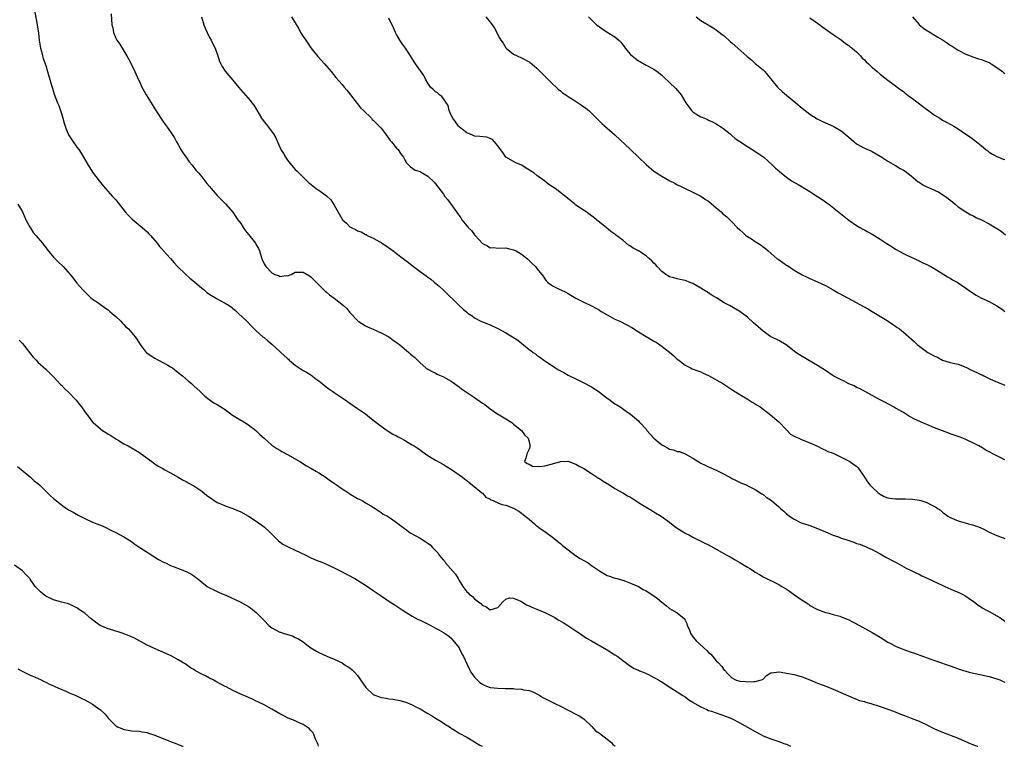
# Model space of a CAD drawing. Units: inches. Extents: x 2616000 to 2619000, y 1527000 to 1530000.
# Drawn here: x 2618002 to 2618255, y 1527000 to 1527186 of the extents above; entities that cross this region are included whole.
import ezdxf

# ---------------------------------------------------------------- set-up
doc = ezdxf.new("R2010")
doc.units = ezdxf.units.IN
doc.header["$MEASUREMENT"] = 0
doc.layers.add('LD26161527_10ft', color=93, linetype='Continuous')

msp = doc.modelspace()

# ---------------------------------------------------------------- linework, layer by layer
at = {"layer": 'LD26161527_10ft'}
for points, elevation in [([(2618006.18, 1527188.18), (2618006.83, 1527185), (2618007.16, 1527182.84), (2618007.34, 1527181), (2618007.52, 1527179.52), (2618007.63, 1527179), (2618007.89, 1527178.11), (2618008.15, 1527177), (2618008.34, 1527176.34), (2618009, 1527174.54), (2618009.47, 1527173), (2618009.8, 1527171.8), (2618010.04, 1527171), (2618010.23, 1527170.23), (2618010.7, 1527168.7), (2618011, 1527167.83), (2618011.19, 1527167.19), (2618012.03, 1527165), (2618012.33, 1527164.33), (2618013, 1527162.26), (2618013.36, 1527161), (2618013.75, 1527159.75), (2618013.94, 1527159), (2618014.23, 1527158.23), (2618014.72, 1527157), (2618014.81, 1527156.81), (2618015, 1527156.48), (2618016, 1527155), (2618017, 1527153.62), (2618017.48, 1527153), (2618018.1, 1527152.1), (2618019.89, 1527149), (2618021, 1527147.23), (2618022.67, 1527145), (2618023, 1527144.52), (2618023.69, 1527143.69), (2618024.29, 1527143), (2618026.15, 1527141), (2618026.57, 1527140.57), (2618027, 1527140.07), (2618029.4, 1527137), (2618030.13, 1527136.13), (2618031, 1527135.34), (2618031.17, 1527135.17), (2618033.74, 1527133), (2618035, 1527131.89), (2618035.41, 1527131.41), (2618035.87, 1527131), (2618037, 1527129.71), (2618037.56, 1527129), (2618038.16, 1527128.16), (2618039, 1527127.25), (2618039.1, 1527127.1), (2618041, 1527125.02), (2618041.93, 1527123.93), (2618042.79, 1527123), (2618044.92, 1527120.92), (2618045, 1527120.86), (2618045.99, 1527119.99), (2618047.12, 1527119.12), (2618049, 1527117.49), (2618049.61, 1527117), (2618050.34, 1527116.34), (2618051.55, 1527115.55), (2618052.51, 1527115), (2618053, 1527114.68), (2618053.71, 1527114.29), (2618055, 1527113.62), (2618056.07, 1527113), (2618056.61, 1527112.61), (2618057, 1527112.26), (2618057.69, 1527111.69), (2618058.44, 1527111), (2618060.53, 1527109), (2618061.75, 1527107.75), (2618063, 1527106.55), (2618064.71, 1527105), (2618065, 1527104.77), (2618065.95, 1527103.95), (2618067, 1527103.06), (2618069, 1527101.26), (2618069.26, 1527101), (2618070.19, 1527100.19), (2618071, 1527099.41), (2618071.22, 1527099.22), (2618071.43, 1527099), (2618073, 1527097.68), (2618073.99, 1527097), (2618075, 1527096.37), (2618075.89, 1527095.89), (2618077, 1527095.21), (2618078.25, 1527094.25), (2618079, 1527093.69), (2618079.87, 1527093), (2618080.47, 1527092.47), (2618081.64, 1527091.64), (2618082.6, 1527091), (2618083, 1527090.71), (2618085, 1527089.36), (2618085.57, 1527089), (2618086.4, 1527088.4), (2618089, 1527086.63), (2618091, 1527085.2), (2618093, 1527083.61), (2618093.33, 1527083.33), (2618095, 1527082.06), (2618096.56, 1527081), (2618098.06, 1527080.06), (2618099, 1527079.57), (2618099.35, 1527079.35), (2618100.07, 1527079), (2618101, 1527078.51), (2618101.93, 1527077.93), (2618103, 1527077.33), (2618103.51, 1527077), (2618105, 1527075.97), (2618105.56, 1527075.56), (2618106.41, 1527075), (2618107, 1527074.59), (2618109, 1527073.35), (2618111, 1527072.22), (2618111.77, 1527071.77), (2618113.04, 1527071), (2618115, 1527069.64), (2618115.88, 1527069), (2618116.51, 1527068.51), (2618117, 1527068.17), (2618117.59, 1527067.59), (2618118.4, 1527067), (2618120.86, 1527065), (2618121, 1527064.88), (2618121.91, 1527063.91), (2618123, 1527063.33), (2618123.18, 1527063.18), (2618123.79, 1527063), (2618125, 1527062.43), (2618126.01, 1527062.01), (2618127, 1527061.78), (2618129, 1527061.06), (2618130.31, 1527060.31), (2618131, 1527059.81), (2618131.46, 1527059.46), (2618131.97, 1527059), (2618133, 1527058.22), (2618134.37, 1527057), (2618134.72, 1527056.72), (2618135, 1527056.55), (2618135.81, 1527055.81), (2618137, 1527055.1), (2618139, 1527053.64), (2618139.78, 1527053), (2618140.42, 1527052.42), (2618141, 1527052), (2618141.51, 1527051.51), (2618143, 1527050.33), (2618144.92, 1527048.92), (2618146.12, 1527048.12), (2618147, 1527047.65), (2618148.11, 1527047), (2618149, 1527046.39), (2618151, 1527044.97), (2618153, 1527043.78), (2618153.62, 1527043.62), (2618155, 1527043.11), (2618155.48, 1527043), (2618157, 1527042.58), (2618157.69, 1527042.31), (2618159, 1527041.86), (2618161, 1527040.96), (2618162.24, 1527040.24), (2618163, 1527039.85), (2618165, 1527038.54), (2618165.9, 1527037.9), (2618167, 1527036.94), (2618168.11, 1527036.11), (2618169, 1527035.37), (2618169.59, 1527035), (2618171, 1527034.18), (2618172.74, 1527032.74), (2618173, 1527032.3), (2618173.46, 1527031.46), (2618173.54, 1527031), (2618174.01, 1527030.01), (2618174.34, 1527029), (2618174.6, 1527028.6), (2618175, 1527028.1), (2618175.46, 1527027.46), (2618175.81, 1527027), (2618178.55, 1527024.55), (2618179, 1527024.06), (2618179.6, 1527023.6), (2618180.15, 1527023), (2618181, 1527021.89), (2618181.52, 1527021.52), (2618182.45, 1527020.45), (2618183, 1527019.55), (2618183.34, 1527019.34), (2618183.55, 1527019), (2618185, 1527017.55), (2618185.91, 1527017), (2618187, 1527016.7), (2618188.6, 1527016.6), (2618189, 1527016.56), (2618190.64, 1527016.64), (2618191, 1527016.62), (2618192.63, 1527017), (2618193, 1527017.23), (2618193.89, 1527018.11), (2618195, 1527018.8), (2618195.13, 1527018.87), (2618197, 1527019.12), (2618197.09, 1527019.09), (2618197.61, 1527019), (2618199, 1527018.78), (2618201, 1527018.37), (2618203, 1527017.83), (2618204.97, 1527017), (2618207, 1527016.18), (2618209.33, 1527015.33), (2618211, 1527014.66), (2618213.51, 1527013.51), (2618214.9, 1527012.9), (2618216.31, 1527012.31), (2618217, 1527012.1), (2618217.77, 1527011.77), (2618219, 1527011.46), (2618219.33, 1527011.33), (2618220.6, 1527011), (2618223, 1527010.22), (2618225, 1527009.54), (2618226.48, 1527009), (2618228.26, 1527008.26), (2618229, 1527008.01), (2618229.71, 1527007.71), (2618231, 1527007.25), (2618233, 1527006.42), (2618235, 1527005.49), (2618237, 1527004.49), (2618239, 1527003.59), (2618243, 1527002.07), (2618245.49, 1527001), (2618247, 1527000.37), (2618248.02, 1527000.02), (2618248.07, 1527000)], 8320), ([(2618025.8, 1527187.8), (2618025.92, 1527185), (2618026.18, 1527184.18), (2618026.37, 1527183), (2618027, 1527181.51), (2618027.24, 1527181), (2618027.99, 1527179.99), (2618028.55, 1527179), (2618029.81, 1527177), (2618030.24, 1527176.24), (2618030.86, 1527175), (2618031.82, 1527173), (2618032.73, 1527171), (2618033, 1527170.46), (2618033.66, 1527169), (2618034.77, 1527167), (2618036, 1527165), (2618037, 1527163.42), (2618037.17, 1527163.17), (2618038.51, 1527161), (2618039, 1527160.23), (2618041, 1527157.56), (2618042.04, 1527156.04), (2618042.57, 1527155), (2618043, 1527154.3), (2618043.66, 1527153), (2618044.14, 1527152.14), (2618045, 1527151), (2618045.81, 1527149.81), (2618046.55, 1527149), (2618046.72, 1527148.72), (2618047, 1527148.39), (2618047.6, 1527147.6), (2618048.18, 1527147), (2618049, 1527145.96), (2618049.79, 1527145), (2618050.31, 1527144.31), (2618051, 1527143.55), (2618051.44, 1527143), (2618053, 1527141.25), (2618054.11, 1527140.1), (2618055.11, 1527139.11), (2618057, 1527136.93), (2618057.77, 1527135.77), (2618058.26, 1527135), (2618059, 1527134.04), (2618059.63, 1527133), (2618060.19, 1527132.19), (2618061.1, 1527131.1), (2618062.76, 1527129), (2618063, 1527128.55), (2618063.59, 1527127.59), (2618063.85, 1527127), (2618064.16, 1527125.84), (2618064.43, 1527125), (2618064.62, 1527124.62), (2618065, 1527123.7), (2618065.28, 1527123.28), (2618065.44, 1527123), (2618067, 1527121.42), (2618067.78, 1527121), (2618068.69, 1527120.69), (2618069, 1527120.47), (2618070.68, 1527120.68), (2618071, 1527120.65), (2618071.97, 1527121), (2618073, 1527121.52), (2618074.44, 1527121.56), (2618075, 1527121.6), (2618076.64, 1527120.64), (2618077, 1527120.38), (2618078.32, 1527119), (2618079, 1527118.34), (2618080.29, 1527117), (2618080.66, 1527116.66), (2618081, 1527116.42), (2618081.77, 1527115.77), (2618083, 1527114.91), (2618085.35, 1527113), (2618086.21, 1527112.21), (2618087, 1527111.23), (2618089.09, 1527109), (2618091, 1527107.82), (2618091.53, 1527107.53), (2618093.14, 1527106.86), (2618095, 1527106.02), (2618097, 1527104.94), (2618098.12, 1527104.12), (2618099, 1527103.55), (2618099.73, 1527103), (2618101.51, 1527101.51), (2618102.14, 1527101), (2618102.57, 1527100.57), (2618103.64, 1527099.64), (2618104.32, 1527099), (2618105, 1527098.28), (2618106.53, 1527097), (2618107, 1527096.66), (2618108.08, 1527096.08), (2618109, 1527095.66), (2618109.41, 1527095.41), (2618111, 1527094.72), (2618111.63, 1527094.37), (2618113, 1527093.57), (2618113.86, 1527093), (2618114.5, 1527092.5), (2618115, 1527092.17), (2618115.66, 1527091.66), (2618119, 1527089.39), (2618121, 1527087.99), (2618121.59, 1527087.59), (2618123, 1527086.51), (2618125, 1527085.18), (2618125.32, 1527085), (2618127, 1527083.93), (2618128.51, 1527083), (2618129, 1527082.58), (2618131, 1527081), (2618131.83, 1527079.83), (2618132.73, 1527079), (2618133, 1527078.02), (2618133.18, 1527077.18), (2618133.24, 1527077), (2618133, 1527076.22), (2618132.42, 1527075), (2618132.13, 1527073.87), (2618131.77, 1527073), (2618132.5, 1527072.5), (2618133, 1527072.3), (2618133.84, 1527071.84), (2618135.72, 1527071.72), (2618137, 1527071.94), (2618139, 1527072.4), (2618141, 1527072.98), (2618142.93, 1527073.07), (2618143, 1527073.06), (2618144.47, 1527072.47), (2618145, 1527072.34), (2618145.83, 1527071.83), (2618147, 1527071.26), (2618149, 1527069.98), (2618150.77, 1527068.77), (2618151, 1527068.65), (2618151.97, 1527067.97), (2618153.57, 1527067), (2618155, 1527066.09), (2618157.06, 1527065), (2618158.25, 1527064.25), (2618159, 1527063.85), (2618159.5, 1527063.5), (2618160.3, 1527063), (2618161, 1527062.53), (2618162.19, 1527061.81), (2618163, 1527061.28), (2618164.44, 1527060.44), (2618165, 1527060.14), (2618166.87, 1527059), (2618169, 1527057.43), (2618170.38, 1527056.38), (2618171, 1527055.95), (2618172.47, 1527055), (2618173, 1527054.68), (2618174.12, 1527054.12), (2618175, 1527053.58), (2618176.16, 1527053), (2618176.73, 1527052.73), (2618177, 1527052.59), (2618178.09, 1527052.09), (2618179, 1527051.63), (2618181, 1527050.54), (2618183.7, 1527049), (2618184.54, 1527048.54), (2618185, 1527048.31), (2618185.82, 1527047.82), (2618187, 1527047.16), (2618189, 1527045.92), (2618189.6, 1527045.6), (2618190.56, 1527045), (2618191, 1527044.68), (2618192.07, 1527044.07), (2618193, 1527043.48), (2618197, 1527041.48), (2618197.8, 1527041), (2618199, 1527040.3), (2618199.78, 1527039.78), (2618200.78, 1527039), (2618203, 1527037.46), (2618204.53, 1527036.53), (2618205, 1527036.14), (2618207, 1527035.07), (2618209, 1527034.3), (2618209.89, 1527034.11), (2618211, 1527033.76), (2618212.67, 1527033.33), (2618213, 1527033.22), (2618214.59, 1527032.59), (2618215, 1527032.44), (2618215.92, 1527031.92), (2618217, 1527031.41), (2618217.25, 1527031.25), (2618217.75, 1527031), (2618221, 1527029.19), (2618223, 1527027.98), (2618225, 1527026.72), (2618225.56, 1527026.44), (2618227, 1527025.67), (2618228.89, 1527024.89), (2618231, 1527024.13), (2618231.85, 1527023.85), (2618234.16, 1527023), (2618237, 1527022.03), (2618237.78, 1527021.78), (2618240.72, 1527020.72), (2618241, 1527020.6), (2618242.19, 1527020.19), (2618243, 1527019.88), (2618245, 1527019.23), (2618245.89, 1527019), (2618247, 1527018.74), (2618249, 1527018.36), (2618251, 1527017.93), (2618253, 1527017.3), (2618253.75, 1527017), (2618254.61, 1527016.61), (2618255, 1527016.4)], 8330), ([(2618048.92, 1527187), (2618049.58, 1527185), (2618049.94, 1527183.94), (2618050.36, 1527183), (2618051, 1527181.74), (2618051.41, 1527181), (2618051.92, 1527179.92), (2618052.41, 1527179), (2618053.13, 1527177), (2618053.59, 1527175.59), (2618053.86, 1527175), (2618054.25, 1527174.25), (2618055, 1527173.06), (2618055.95, 1527171.95), (2618057, 1527170.78), (2618058.44, 1527169), (2618059, 1527168.34), (2618059.61, 1527167.61), (2618061.47, 1527165.47), (2618061.85, 1527165), (2618062.34, 1527164.34), (2618063.12, 1527163.12), (2618064.33, 1527161), (2618065, 1527160.09), (2618065.49, 1527159.49), (2618067.38, 1527157), (2618067.99, 1527155.99), (2618068.41, 1527155), (2618069.3, 1527153), (2618069.99, 1527151.99), (2618070.45, 1527151), (2618071, 1527150.25), (2618072.01, 1527149), (2618073, 1527147.9), (2618073.48, 1527147.48), (2618075, 1527145.93), (2618075.95, 1527145), (2618076.49, 1527144.5), (2618077, 1527144.11), (2618077.58, 1527143.58), (2618078.74, 1527142.74), (2618079, 1527142.57), (2618081, 1527141.09), (2618082.09, 1527140.09), (2618083, 1527138.73), (2618084.36, 1527136.36), (2618085, 1527135.15), (2618085.12, 1527135), (2618086.11, 1527134.11), (2618087, 1527133.2), (2618087.34, 1527133), (2618088.48, 1527132.48), (2618089, 1527132.14), (2618089.87, 1527131.87), (2618091, 1527131.24), (2618091.18, 1527131.18), (2618091.47, 1527131), (2618093, 1527130.3), (2618094.66, 1527129.34), (2618095, 1527129.16), (2618095.24, 1527129), (2618096.33, 1527128.33), (2618097.48, 1527127.48), (2618098.1, 1527127), (2618099, 1527126.35), (2618100.75, 1527125), (2618102.04, 1527124.04), (2618103, 1527123.28), (2618105, 1527121.77), (2618106.6, 1527120.6), (2618107, 1527120.26), (2618107.74, 1527119.74), (2618108.66, 1527119), (2618109.93, 1527117.93), (2618111, 1527116.94), (2618115.01, 1527113), (2618116.09, 1527112.09), (2618117, 1527111.26), (2618117.35, 1527111), (2618118.36, 1527110.36), (2618119, 1527109.86), (2618120.61, 1527109), (2618121, 1527108.82), (2618123, 1527108.04), (2618125, 1527107.11), (2618127, 1527106.04), (2618128.75, 1527105), (2618130.09, 1527104.09), (2618133, 1527101.77), (2618133.44, 1527101.44), (2618133.99, 1527101), (2618134.59, 1527100.59), (2618135, 1527100.25), (2618135.76, 1527099.76), (2618136.77, 1527099), (2618137.52, 1527098.48), (2618139.75, 1527097), (2618140.56, 1527096.56), (2618141, 1527096.26), (2618141.85, 1527095.85), (2618143, 1527095.19), (2618143.36, 1527095), (2618145, 1527094.25), (2618147, 1527093.2), (2618147.32, 1527093), (2618148.43, 1527092.43), (2618149, 1527092.15), (2618149.69, 1527091.69), (2618151, 1527090.8), (2618153, 1527089.26), (2618153.4, 1527089), (2618155, 1527087.81), (2618155.52, 1527087.52), (2618156.33, 1527087), (2618157.91, 1527085.91), (2618159, 1527085.13), (2618161, 1527083.43), (2618161.21, 1527083.21), (2618161.37, 1527083), (2618163, 1527081.27), (2618163.21, 1527081), (2618165.01, 1527079), (2618166.07, 1527078.07), (2618167, 1527077.31), (2618167.53, 1527077), (2618168.48, 1527076.48), (2618169, 1527076.21), (2618169.99, 1527075.99), (2618171, 1527075.62), (2618171.56, 1527075.56), (2618173, 1527075), (2618175, 1527073.88), (2618176.78, 1527072.78), (2618177, 1527072.62), (2618178.11, 1527072.11), (2618179, 1527071.66), (2618181, 1527070.78), (2618182.19, 1527070.19), (2618184.43, 1527069), (2618185, 1527068.67), (2618186.11, 1527068.11), (2618187.48, 1527067.48), (2618188.64, 1527067), (2618189.29, 1527066.71), (2618191, 1527065.83), (2618192.72, 1527064.72), (2618193, 1527064.58), (2618193.83, 1527063.83), (2618195.17, 1527063), (2618197, 1527061.36), (2618197.21, 1527061.21), (2618197.43, 1527061), (2618198.31, 1527060.31), (2618199, 1527059.62), (2618199.38, 1527059.38), (2618199.79, 1527059), (2618201, 1527058.19), (2618202.64, 1527057.36), (2618203, 1527057.2), (2618203.59, 1527057), (2618204.7, 1527056.7), (2618205, 1527056.57), (2618207, 1527055.87), (2618207.55, 1527055.55), (2618209, 1527055.01), (2618211, 1527054.15), (2618212.33, 1527053.67), (2618213, 1527053.39), (2618214.25, 1527053), (2618215, 1527052.73), (2618216.31, 1527052.31), (2618217, 1527052.03), (2618217.8, 1527051.8), (2618219, 1527051.3), (2618219.23, 1527051.23), (2618219.75, 1527051), (2618221, 1527050.42), (2618223, 1527049.38), (2618224.52, 1527048.52), (2618225, 1527048.27), (2618225.8, 1527047.8), (2618227.31, 1527047), (2618229.68, 1527045.68), (2618231.19, 1527045), (2618232.35, 1527044.35), (2618233, 1527044.09), (2618233.74, 1527043.74), (2618235.13, 1527043.13), (2618240.54, 1527040.54), (2618241, 1527040.36), (2618241.91, 1527039.91), (2618243, 1527039.48), (2618244.04, 1527039), (2618245, 1527038.52), (2618245.88, 1527037.88), (2618247, 1527037.13), (2618247.13, 1527037), (2618248.15, 1527036.15), (2618249, 1527035.69), (2618249.4, 1527035.4), (2618250.11, 1527035), (2618251, 1527034.54), (2618253, 1527033.47), (2618253.75, 1527033), (2618255, 1527032.09)], 8340), ([(2618072.04, 1527187), (2618073.91, 1527183.91), (2618074.36, 1527183), (2618075, 1527182), (2618075.67, 1527181), (2618076.24, 1527180.24), (2618077, 1527179.1), (2618078.82, 1527176.82), (2618080.48, 1527175), (2618082.2, 1527173), (2618083.44, 1527171.44), (2618085, 1527169.68), (2618085.54, 1527169), (2618086.21, 1527168.21), (2618087, 1527167.28), (2618087.19, 1527167), (2618088.84, 1527164.84), (2618089, 1527164.7), (2618089.73, 1527163.73), (2618090.46, 1527163), (2618092.52, 1527161), (2618092.74, 1527160.74), (2618093, 1527160.54), (2618093.75, 1527159.75), (2618094.56, 1527159), (2618094.75, 1527158.75), (2618095, 1527158.49), (2618096.14, 1527157), (2618096.48, 1527156.48), (2618097, 1527155.83), (2618097.33, 1527155.33), (2618097.65, 1527155), (2618099, 1527153.38), (2618099.37, 1527153), (2618100.02, 1527152.02), (2618100.78, 1527151), (2618101, 1527150.52), (2618101.55, 1527149.55), (2618102.15, 1527149), (2618102.53, 1527148.53), (2618103.74, 1527147.74), (2618105, 1527147.33), (2618105.55, 1527147), (2618107, 1527146.19), (2618108.62, 1527144.62), (2618109, 1527144.19), (2618111, 1527141.55), (2618111.39, 1527141), (2618112.11, 1527140.11), (2618114.33, 1527137), (2618114.63, 1527136.63), (2618115, 1527136.05), (2618115.46, 1527135.46), (2618115.74, 1527135), (2618117, 1527133.45), (2618117.24, 1527133.23), (2618117.38, 1527133), (2618118.22, 1527132.22), (2618119, 1527131.16), (2618119.09, 1527131.09), (2618119.14, 1527131), (2618121, 1527128.93), (2618122.3, 1527128.3), (2618123, 1527127.82), (2618123.85, 1527127.85), (2618125, 1527127.72), (2618127, 1527127.83), (2618127.62, 1527127.62), (2618129, 1527127.32), (2618129.2, 1527127.2), (2618129.63, 1527127), (2618131, 1527126.16), (2618132.56, 1527125), (2618133.79, 1527123.79), (2618134.61, 1527123), (2618135, 1527122.5), (2618136.57, 1527120.57), (2618137, 1527119.84), (2618137.37, 1527119.37), (2618137.72, 1527119), (2618139, 1527118.07), (2618140.89, 1527117.11), (2618141.08, 1527117), (2618142.4, 1527116.4), (2618143, 1527116.1), (2618143.7, 1527115.7), (2618145, 1527114.92), (2618147, 1527113.87), (2618148.8, 1527113), (2618149, 1527112.92), (2618150.23, 1527112.23), (2618151, 1527111.84), (2618151.5, 1527111.5), (2618153, 1527110.6), (2618153.8, 1527110.2), (2618155, 1527109.55), (2618156.24, 1527109), (2618158.07, 1527108.07), (2618159.34, 1527107.34), (2618161, 1527106.26), (2618163, 1527105.04), (2618164.29, 1527104.29), (2618165, 1527103.85), (2618165.57, 1527103.57), (2618166.78, 1527102.78), (2618169, 1527101.07), (2618170.14, 1527100.14), (2618171, 1527099.29), (2618171.35, 1527099), (2618173, 1527097.74), (2618174.4, 1527097), (2618174.81, 1527096.81), (2618176.23, 1527096.22), (2618177, 1527095.98), (2618177.64, 1527095.64), (2618179, 1527095.05), (2618182.69, 1527093), (2618185, 1527091.49), (2618185.27, 1527091.27), (2618187, 1527090.18), (2618188.91, 1527089.09), (2618190.2, 1527088.2), (2618191, 1527087.77), (2618191.46, 1527087.46), (2618192.22, 1527087), (2618194.87, 1527085), (2618197, 1527083.21), (2618199, 1527081.16), (2618200.05, 1527080.05), (2618201, 1527079.55), (2618201.33, 1527079.33), (2618202.16, 1527079), (2618203, 1527078.6), (2618205, 1527077.78), (2618205.57, 1527077.57), (2618206.83, 1527077), (2618208.25, 1527076.25), (2618209, 1527075.96), (2618209.62, 1527075.62), (2618211, 1527075.13), (2618213, 1527074.14), (2618214.75, 1527073.25), (2618215.21, 1527073), (2618216.29, 1527072.29), (2618217, 1527071.79), (2618217.41, 1527071.41), (2618219, 1527069), (2618219.82, 1527067.82), (2618220.42, 1527067), (2618221, 1527066.42), (2618222.54, 1527065), (2618222.78, 1527064.78), (2618223, 1527064.64), (2618224.08, 1527064.08), (2618225, 1527063.71), (2618225.6, 1527063.61), (2618227, 1527063.44), (2618229.44, 1527063.44), (2618231.36, 1527063.36), (2618233.09, 1527063.09), (2618233.43, 1527063), (2618235, 1527062.5), (2618236.11, 1527061.89), (2618237.34, 1527061.34), (2618237.78, 1527061), (2618238.51, 1527060.51), (2618239, 1527060.03), (2618239.62, 1527059.62), (2618240.4, 1527059), (2618241, 1527058.63), (2618243, 1527057.79), (2618245.72, 1527057), (2618246.74, 1527056.74), (2618248.23, 1527056.23), (2618249.64, 1527055.64), (2618251, 1527054.94), (2618253, 1527054.06), (2618255, 1527053.3)], 8350), ([(2618255, 1527073.46), (2618253, 1527074.44), (2618251.93, 1527075), (2618251.33, 1527075.33), (2618251, 1527075.53), (2618250.01, 1527076.01), (2618249, 1527076.65), (2618248.76, 1527076.76), (2618248.34, 1527077), (2618247, 1527077.71), (2618245, 1527078.68), (2618244.22, 1527079), (2618243.32, 1527079.32), (2618243, 1527079.45), (2618241, 1527080.15), (2618240.4, 1527080.4), (2618239, 1527080.9), (2618237, 1527081.69), (2618235, 1527082.48), (2618233.75, 1527083), (2618233.23, 1527083.23), (2618231.88, 1527083.88), (2618230.58, 1527084.58), (2618229, 1527085.55), (2618227, 1527086.71), (2618226.45, 1527087), (2618224.23, 1527088.23), (2618222.73, 1527089), (2618217.72, 1527091.72), (2618217, 1527092.02), (2618216.38, 1527092.38), (2618215, 1527092.95), (2618213.67, 1527093.67), (2618213, 1527093.95), (2618210.99, 1527095), (2618209, 1527096.35), (2618207, 1527097.66), (2618203, 1527099.91), (2618201.38, 1527101), (2618198.91, 1527102.91), (2618197, 1527104.03), (2618196.36, 1527104.36), (2618195, 1527105.02), (2618193, 1527106.39), (2618192.3, 1527107), (2618190.58, 1527108.58), (2618189, 1527110.01), (2618187.72, 1527111), (2618187, 1527111.49), (2618184.39, 1527113), (2618183, 1527113.73), (2618181.03, 1527114.97), (2618179.72, 1527115.72), (2618179, 1527116.24), (2618177.71, 1527117), (2618177, 1527117.45), (2618175, 1527118.61), (2618174.74, 1527118.74), (2618174, 1527119), (2618173.3, 1527119.3), (2618173, 1527119.4), (2618171.72, 1527119.72), (2618171, 1527119.82), (2618170.13, 1527120.13), (2618169, 1527120.4), (2618168.64, 1527120.64), (2618168.02, 1527121), (2618167, 1527121.75), (2618165.79, 1527123), (2618165.46, 1527123.46), (2618165, 1527123.88), (2618164.48, 1527124.48), (2618163.88, 1527125), (2618163, 1527125.71), (2618161, 1527126.99), (2618159.68, 1527127.68), (2618159, 1527128.21), (2618158.49, 1527128.49), (2618157, 1527129.75), (2618155.15, 1527131.15), (2618155, 1527131.3), (2618153.96, 1527131.96), (2618152.72, 1527133), (2618150.67, 1527134.67), (2618150.31, 1527135), (2618149.55, 1527135.55), (2618149, 1527136), (2618147.6, 1527137), (2618145, 1527138.77), (2618144.68, 1527139), (2618143.74, 1527139.74), (2618141.55, 1527141.55), (2618139.66, 1527143), (2618139.26, 1527143.26), (2618139, 1527143.45), (2618138.03, 1527144.03), (2618137, 1527144.87), (2618135, 1527146.33), (2618134.19, 1527147), (2618132.26, 1527148.26), (2618131, 1527149), (2618129.57, 1527149.57), (2618127.02, 1527151.02), (2618126.2, 1527152.2), (2618125.61, 1527153), (2618125, 1527153.95), (2618124.1, 1527155), (2618123.57, 1527155.57), (2618123, 1527155.87), (2618122.14, 1527156.14), (2618120.35, 1527156.35), (2618119, 1527156.44), (2618118.63, 1527156.63), (2618117.66, 1527157), (2618117.21, 1527157.21), (2618117, 1527157.28), (2618115.87, 1527158.13), (2618115, 1527158.81), (2618114.83, 1527159), (2618114.12, 1527160.12), (2618113.41, 1527161), (2618113, 1527161.85), (2618112.5, 1527163), (2618112.25, 1527164.25), (2618111, 1527165.98), (2618110.6, 1527166.6), (2618110, 1527167), (2618109.5, 1527167.5), (2618109, 1527167.78), (2618108.4, 1527168.4), (2618107.69, 1527169), (2618107, 1527170), (2618106.38, 1527171), (2618105.96, 1527171.96), (2618103.81, 1527175), (2618103.47, 1527175.47), (2618102.59, 1527177), (2618101.3, 1527179), (2618101, 1527179.36), (2618100.29, 1527180.29), (2618099.86, 1527181), (2618099, 1527182.5), (2618098.74, 1527183), (2618098.22, 1527184.22), (2618097, 1527186.7)], 8360), ([(2618121.91, 1527187), (2618123, 1527185.64), (2618123.53, 1527185), (2618124.11, 1527184.11), (2618124.69, 1527183), (2618125, 1527182.37), (2618125.5, 1527181.5), (2618125.76, 1527181), (2618126.29, 1527180.29), (2618127, 1527179.07), (2618127.06, 1527179), (2618129, 1527177.42), (2618129.9, 1527177), (2618131, 1527176.54), (2618133, 1527175.48), (2618133.26, 1527175.26), (2618133.64, 1527175), (2618134.4, 1527174.4), (2618135, 1527173.86), (2618139, 1527169.88), (2618139.95, 1527169), (2618140.46, 1527168.46), (2618141, 1527168.09), (2618141.57, 1527167.57), (2618142.39, 1527167), (2618142.73, 1527166.73), (2618143, 1527166.59), (2618144.13, 1527165.87), (2618146.38, 1527164.38), (2618147.57, 1527163.57), (2618148.3, 1527163), (2618149, 1527162.34), (2618150.29, 1527161), (2618151.65, 1527159.65), (2618155, 1527156.75), (2618159, 1527153), (2618161.08, 1527151.08), (2618163, 1527149.13), (2618165, 1527147.44), (2618165.64, 1527147), (2618167, 1527146.19), (2618169.09, 1527145), (2618170.34, 1527144.34), (2618171, 1527143.97), (2618171.66, 1527143.66), (2618173, 1527142.99), (2618175, 1527142.06), (2618176.99, 1527141.01), (2618178.21, 1527140.21), (2618179, 1527139.72), (2618181, 1527138.06), (2618182.23, 1527137), (2618182.62, 1527136.62), (2618183.72, 1527135.72), (2618184.48, 1527135), (2618185, 1527134.48), (2618186.39, 1527133), (2618187, 1527132.39), (2618187.77, 1527131.77), (2618188.58, 1527131), (2618189, 1527130.67), (2618190.07, 1527130.07), (2618191, 1527129.4), (2618192.5, 1527128.5), (2618193, 1527128.09), (2618193.64, 1527127.64), (2618194.28, 1527127), (2618196.64, 1527125), (2618196.85, 1527124.85), (2618198.06, 1527124.06), (2618199, 1527123.39), (2618199.25, 1527123.25), (2618201, 1527122.07), (2618203, 1527120.89), (2618204.29, 1527120.29), (2618205, 1527119.94), (2618207, 1527119.09), (2618209, 1527118.16), (2618211, 1527117.04), (2618212.27, 1527116.27), (2618213.54, 1527115.54), (2618220.04, 1527112.04), (2618221, 1527111.46), (2618221.81, 1527111), (2618224.84, 1527109.16), (2618225.09, 1527109), (2618226.19, 1527108.19), (2618227, 1527107.68), (2618227.38, 1527107.38), (2618227.96, 1527107), (2618229, 1527106.18), (2618230.4, 1527105), (2618231.77, 1527103.77), (2618232.55, 1527103), (2618235.23, 1527101), (2618236.4, 1527100.4), (2618237, 1527100.04), (2618237.75, 1527099.75), (2618239, 1527099.02), (2618241, 1527098.42), (2618241.78, 1527098.22), (2618243, 1527097.98), (2618245, 1527097.24), (2618246.47, 1527096.47), (2618247.84, 1527095.84), (2618249, 1527095.27), (2618249.21, 1527095.21), (2618249.65, 1527095), (2618251, 1527094.33), (2618252.27, 1527093.73), (2618253, 1527093.42), (2618253.3, 1527093.3), (2618253.97, 1527093), (2618255, 1527092.56)], 8370), ([(2618148.19, 1527187), (2618149, 1527186.28), (2618150.27, 1527185), (2618150.7, 1527184.7), (2618151, 1527184.45), (2618151.89, 1527183.89), (2618153, 1527183.08), (2618155, 1527181.88), (2618155.99, 1527181), (2618156.5, 1527180.5), (2618157, 1527179.86), (2618157.39, 1527179.39), (2618157.62, 1527179), (2618159, 1527177.38), (2618159.43, 1527177), (2618160.3, 1527176.3), (2618161, 1527175.76), (2618161.52, 1527175.51), (2618163, 1527174.66), (2618165, 1527173.58), (2618165.79, 1527173), (2618167, 1527172.05), (2618167.53, 1527171.53), (2618169, 1527170.19), (2618170.63, 1527168.63), (2618171, 1527168.22), (2618171.56, 1527167.56), (2618171.95, 1527167), (2618173.15, 1527165), (2618173.95, 1527163.95), (2618174.63, 1527163), (2618175, 1527162.64), (2618176, 1527162), (2618177, 1527161.4), (2618177.95, 1527161), (2618178.7, 1527160.7), (2618179, 1527160.54), (2618180.06, 1527160.06), (2618181, 1527159.58), (2618181.34, 1527159.34), (2618181.9, 1527159), (2618182.55, 1527158.55), (2618183, 1527158.24), (2618184.56, 1527157), (2618184.79, 1527156.79), (2618185, 1527156.63), (2618185.86, 1527155.86), (2618187.05, 1527155.05), (2618189, 1527153.75), (2618190.23, 1527153), (2618191.91, 1527151.91), (2618193.19, 1527151), (2618195.44, 1527149), (2618196.21, 1527148.21), (2618197, 1527147.56), (2618197.27, 1527147.27), (2618197.66, 1527147), (2618199, 1527145.95), (2618200.33, 1527145), (2618202, 1527144), (2618203, 1527143.45), (2618203.27, 1527143.27), (2618205, 1527142.23), (2618205.72, 1527141.72), (2618206.97, 1527141), (2618208.16, 1527140.16), (2618209, 1527139.62), (2618209.35, 1527139.35), (2618209.86, 1527139), (2618215, 1527134.9), (2618217, 1527133.5), (2618217.82, 1527133), (2618218.58, 1527132.58), (2618219, 1527132.4), (2618219.87, 1527131.87), (2618221, 1527131.27), (2618223, 1527130.02), (2618224.6, 1527129), (2618225, 1527128.72), (2618226.07, 1527128.07), (2618227, 1527127.46), (2618229, 1527126.34), (2618229.89, 1527125.89), (2618233, 1527124.5), (2618233.99, 1527123.99), (2618235, 1527123.52), (2618235.99, 1527123), (2618238.46, 1527121.54), (2618239.34, 1527121), (2618240.34, 1527120.34), (2618241, 1527120.03), (2618241.62, 1527119.62), (2618242.76, 1527119), (2618243, 1527118.85), (2618245.27, 1527117.27), (2618246.42, 1527116.42), (2618247.66, 1527115.66), (2618248.83, 1527115), (2618251, 1527114.02), (2618252.96, 1527112.96), (2618254.15, 1527112.15), (2618255, 1527111.48)], 8380), ([(2618175.82, 1527187), (2618177, 1527186.09), (2618180.2, 1527184.2), (2618181, 1527183.69), (2618182.49, 1527182.49), (2618183, 1527182.12), (2618184.63, 1527180.63), (2618185, 1527180.33), (2618188.89, 1527176.89), (2618189.99, 1527175.99), (2618191, 1527175.09), (2618193, 1527173.41), (2618193.41, 1527173), (2618194.17, 1527172.17), (2618196.74, 1527169), (2618196.86, 1527168.86), (2618197.91, 1527167.91), (2618198.97, 1527166.97), (2618201.37, 1527165), (2618203, 1527163.61), (2618203.8, 1527163), (2618205, 1527162.05), (2618206.89, 1527160.89), (2618208.22, 1527160.22), (2618209.63, 1527159.63), (2618211, 1527158.99), (2618213, 1527157.79), (2618213.46, 1527157.46), (2618214.55, 1527156.55), (2618215, 1527156.14), (2618216.34, 1527155), (2618217, 1527154.47), (2618219, 1527153.38), (2618220.64, 1527152.64), (2618221, 1527152.46), (2618223, 1527151.29), (2618223.43, 1527151), (2618225, 1527150.03), (2618227, 1527148.9), (2618228.17, 1527148.17), (2618229, 1527147.75), (2618229.42, 1527147.42), (2618231, 1527146.25), (2618232.76, 1527144.76), (2618233, 1527144.63), (2618233.97, 1527143.97), (2618235, 1527143.46), (2618236.07, 1527143), (2618238.05, 1527142.05), (2618239.8, 1527141), (2618240.48, 1527140.48), (2618241, 1527140.01), (2618241.59, 1527139.59), (2618242.31, 1527139), (2618243, 1527138.35), (2618245, 1527137.02), (2618246.27, 1527136.27), (2618247, 1527135.99), (2618247.61, 1527135.61), (2618249.01, 1527135), (2618251, 1527133.95), (2618253, 1527132.79), (2618254.07, 1527132.07), (2618255.17, 1527131.17)], 8390), ([(2618205, 1527186.77), (2618207, 1527185.37), (2618208.36, 1527184.36), (2618209.53, 1527183.53), (2618211, 1527182.5), (2618213, 1527181.12), (2618214.17, 1527180.17), (2618215, 1527179.71), (2618215.36, 1527179.36), (2618215.84, 1527179), (2618217, 1527178.03), (2618218.01, 1527177), (2618218.45, 1527176.45), (2618219, 1527176), (2618219.47, 1527175.47), (2618220.04, 1527175), (2618221, 1527174.06), (2618221.57, 1527173.57), (2618222.3, 1527173), (2618223, 1527172.35), (2618224.63, 1527171), (2618227, 1527169.34), (2618227.39, 1527169), (2618228.31, 1527168.31), (2618229, 1527167.88), (2618229.46, 1527167.46), (2618230.58, 1527166.58), (2618231, 1527166.31), (2618232.75, 1527165), (2618235, 1527163.27), (2618235.17, 1527163.17), (2618237, 1527161.8), (2618238.36, 1527161), (2618239, 1527160.57), (2618240.05, 1527160.05), (2618241, 1527159.49), (2618241.35, 1527159.35), (2618241.94, 1527159), (2618243, 1527158.31), (2618245, 1527156.96), (2618246.2, 1527156.2), (2618247, 1527155.56), (2618247.34, 1527155.34), (2618249, 1527153.98), (2618250.16, 1527153), (2618250.65, 1527152.65), (2618251, 1527152.35), (2618251.83, 1527151.83), (2618253.11, 1527151.11), (2618253.36, 1527151), (2618254.56, 1527150.56), (2618255, 1527150.43)], 8400), ([(2618231.31, 1527187), (2618233, 1527185.09), (2618233.08, 1527185), (2618234.14, 1527184.14), (2618235, 1527183.53), (2618235.33, 1527183.33), (2618237.84, 1527181.84), (2618239, 1527181.12), (2618240.28, 1527180.28), (2618241, 1527179.78), (2618241.49, 1527179.49), (2618243, 1527178.47), (2618245, 1527177.41), (2618246.77, 1527176.77), (2618248.28, 1527176.28), (2618249, 1527176.09), (2618249.76, 1527175.76), (2618251, 1527175.28), (2618251.49, 1527175), (2618253, 1527174.03), (2618253.58, 1527173.58), (2618254.39, 1527173), (2618254.71, 1527172.71), (2618255, 1527172.52)], 8410), ([(2618001.83, 1527139), (2618003.06, 1527137), (2618003.92, 1527135), (2618004.97, 1527132.97), (2618005.74, 1527131.74), (2618006.45, 1527131), (2618007, 1527130.37), (2618008.14, 1527129), (2618008.49, 1527128.49), (2618009, 1527127.89), (2618009.36, 1527127.36), (2618011, 1527125.44), (2618012.2, 1527124.2), (2618013.48, 1527123), (2618015.24, 1527121), (2618016.01, 1527120.01), (2618017, 1527118.77), (2618018.53, 1527117), (2618018.77, 1527116.77), (2618019, 1527116.49), (2618019.75, 1527115.75), (2618020.55, 1527115), (2618021, 1527114.63), (2618022.07, 1527113.93), (2618023, 1527113.29), (2618024.3, 1527112.3), (2618025, 1527111.89), (2618025.44, 1527111.44), (2618026.05, 1527111), (2618027, 1527110.15), (2618028.23, 1527109), (2618028.58, 1527108.58), (2618029, 1527108.17), (2618029.57, 1527107.57), (2618030.23, 1527107), (2618031.97, 1527105), (2618032.39, 1527104.39), (2618033.17, 1527103), (2618034.77, 1527101), (2618034.89, 1527100.89), (2618036.07, 1527100.07), (2618037, 1527099.5), (2618037.91, 1527099), (2618039, 1527098.44), (2618040.27, 1527097.73), (2618041, 1527097.32), (2618041.49, 1527097), (2618043, 1527095.83), (2618044.03, 1527095), (2618045.6, 1527093.6), (2618046.36, 1527093), (2618047, 1527092.44), (2618048.56, 1527091), (2618049.79, 1527089.79), (2618050.88, 1527088.88), (2618052.09, 1527088.09), (2618053, 1527087.61), (2618053.94, 1527087), (2618055, 1527086.37), (2618056.92, 1527084.92), (2618059, 1527083.59), (2618059.4, 1527083.4), (2618060.07, 1527083), (2618061, 1527082.38), (2618062.85, 1527081), (2618063.94, 1527079.94), (2618065, 1527078.96), (2618067, 1527077.23), (2618068.31, 1527076.31), (2618069, 1527075.94), (2618069.57, 1527075.57), (2618071, 1527074.83), (2618073, 1527073.69), (2618074.16, 1527073), (2618075.92, 1527071.92), (2618077, 1527071.28), (2618078.41, 1527070.41), (2618079, 1527070.09), (2618080.88, 1527068.88), (2618081, 1527068.82), (2618082.02, 1527068.02), (2618083, 1527067.44), (2618083.24, 1527067.24), (2618083.56, 1527067), (2618085, 1527066.05), (2618086.64, 1527065), (2618086.85, 1527064.85), (2618089, 1527063.57), (2618089.4, 1527063.4), (2618090.12, 1527063), (2618091, 1527062.43), (2618092.38, 1527061.62), (2618093.5, 1527061), (2618095, 1527059.98), (2618095.55, 1527059.55), (2618096.64, 1527059), (2618097.65, 1527058.35), (2618099, 1527057.41), (2618100.34, 1527056.34), (2618101, 1527055.87), (2618101.49, 1527055.49), (2618102.17, 1527055), (2618102.68, 1527054.68), (2618105, 1527053.37), (2618105.57, 1527053), (2618106.46, 1527052.46), (2618107, 1527052.05), (2618107.61, 1527051.61), (2618108.16, 1527051), (2618109.57, 1527049.57), (2618109.91, 1527049), (2618110.44, 1527048.44), (2618111, 1527047.7), (2618111.34, 1527047.34), (2618111.53, 1527047), (2618114.09, 1527044.09), (2618114.75, 1527043), (2618115, 1527042.52), (2618115.99, 1527041), (2618117, 1527039.64), (2618117.35, 1527039.35), (2618117.64, 1527039), (2618118.44, 1527038.44), (2618119, 1527037.8), (2618120.02, 1527037), (2618120.6, 1527036.6), (2618121, 1527036.11), (2618121.88, 1527035.88), (2618122.98, 1527035), (2618123.02, 1527034.98), (2618125, 1527035.6), (2618126.22, 1527037), (2618127, 1527037.76), (2618127.97, 1527038.03), (2618129, 1527037.99), (2618130.83, 1527037.17), (2618131.14, 1527037), (2618132.29, 1527036.29), (2618133, 1527036.02), (2618133.69, 1527035.69), (2618135, 1527035.18), (2618137, 1527034.29), (2618138.4, 1527033.6), (2618139.55, 1527033), (2618140.46, 1527032.46), (2618141.73, 1527031.73), (2618142.92, 1527031), (2618145, 1527029.6), (2618145.92, 1527029), (2618147.73, 1527027.73), (2618149, 1527027.04), (2618152.82, 1527024.82), (2618153, 1527024.73), (2618155, 1527023.46), (2618155.7, 1527023), (2618157, 1527022.01), (2618157.58, 1527021.58), (2618158.43, 1527021), (2618158.74, 1527020.74), (2618159.97, 1527019.97), (2618161, 1527019.51), (2618161.33, 1527019.33), (2618162.21, 1527019), (2618163.62, 1527018.38), (2618165, 1527017.66), (2618166.15, 1527017), (2618166.66, 1527016.66), (2618167, 1527016.5), (2618167.89, 1527015.89), (2618169.36, 1527015), (2618171, 1527013.95), (2618172.43, 1527013), (2618173, 1527012.66), (2618173.95, 1527011.95), (2618175, 1527011.34), (2618175.18, 1527011.18), (2618175.51, 1527011), (2618177, 1527010.09), (2618178.55, 1527009.45), (2618179, 1527009.22), (2618179.79, 1527009), (2618180.67, 1527008.67), (2618182.18, 1527008.18), (2618183.64, 1527007.64), (2618185.04, 1527007.04), (2618187, 1527006.03), (2618191, 1527003.76), (2618192.42, 1527003), (2618193, 1527002.71), (2618195, 1527001.9), (2618197, 1527001.24), (2618198.62, 1527000.62), (2618199, 1527000.51), (2618200.01, 1527000.01), (2618200.02, 1527000)], 8310), ([(2618002.14, 1527104.14), (2618003, 1527103.24), (2618004.79, 1527101), (2618005.8, 1527099.8), (2618006.51, 1527099), (2618007, 1527098.5), (2618009, 1527096.7), (2618009.86, 1527095.86), (2618011, 1527094.71), (2618012.78, 1527092.78), (2618013, 1527092.58), (2618013.77, 1527091.77), (2618015, 1527090.61), (2618016.55, 1527089), (2618016.76, 1527088.76), (2618017.66, 1527087.66), (2618018.15, 1527087), (2618019, 1527085.79), (2618020.19, 1527084.19), (2618021, 1527083.14), (2618021.13, 1527083), (2618023, 1527081.39), (2618023.53, 1527081), (2618024.44, 1527080.44), (2618025, 1527080.05), (2618025.68, 1527079.68), (2618027, 1527078.8), (2618027.54, 1527078.46), (2618029, 1527077.58), (2618030.1, 1527077), (2618033, 1527075.33), (2618033.48, 1527075), (2618036.22, 1527073), (2618036.65, 1527072.65), (2618037, 1527072.45), (2618037.84, 1527071.84), (2618039, 1527071.22), (2618039.36, 1527071), (2618041, 1527070.09), (2618042.96, 1527069.04), (2618044.27, 1527068.27), (2618045, 1527067.92), (2618045.56, 1527067.56), (2618047, 1527066.75), (2618049, 1527065.37), (2618050.33, 1527064.33), (2618051, 1527063.84), (2618053, 1527062.53), (2618054.06, 1527062.06), (2618055, 1527061.68), (2618057, 1527060.97), (2618059, 1527060.09), (2618061, 1527059.01), (2618063, 1527057.76), (2618065, 1527056.29), (2618066.35, 1527055), (2618068.67, 1527052.67), (2618069.81, 1527051.81), (2618071, 1527051.23), (2618071.14, 1527051.14), (2618073, 1527050.3), (2618075.73, 1527049), (2618077, 1527048.34), (2618079, 1527047.46), (2618079.35, 1527047.35), (2618080.26, 1527047), (2618083, 1527045.76), (2618084.52, 1527045), (2618088.26, 1527043), (2618089, 1527042.58), (2618091, 1527041.35), (2618092.4, 1527040.4), (2618093, 1527039.96), (2618095, 1527038.55), (2618097, 1527037.23), (2618098.38, 1527036.38), (2618100.45, 1527035), (2618103, 1527033.38), (2618104.51, 1527032.51), (2618105, 1527032.31), (2618105.88, 1527031.88), (2618107.25, 1527031.25), (2618107.75, 1527031), (2618109, 1527030.31), (2618109.86, 1527029.86), (2618111, 1527029.19), (2618111.29, 1527029), (2618112.29, 1527028.29), (2618113, 1527027.76), (2618115, 1527025.26), (2618115.14, 1527025), (2618115.74, 1527023.74), (2618116.13, 1527023), (2618117.05, 1527021), (2618117.69, 1527019.69), (2618118.05, 1527019), (2618119, 1527017.73), (2618119.64, 1527017), (2618120.38, 1527016.38), (2618121, 1527015.93), (2618121.62, 1527015.62), (2618123, 1527015.09), (2618123.07, 1527015.07), (2618125, 1527014.87), (2618126.85, 1527014.85), (2618127.21, 1527014.79), (2618129, 1527014.78), (2618129.31, 1527014.69), (2618131, 1527014.65), (2618131.53, 1527014.47), (2618133, 1527014.28), (2618133.97, 1527013.97), (2618135, 1527013.42), (2618135.72, 1527013), (2618136.54, 1527012.54), (2618137.86, 1527011.86), (2618139.55, 1527011), (2618141, 1527010.29), (2618145, 1527008.28), (2618145.81, 1527007.81), (2618147, 1527007.06), (2618149, 1527005.2), (2618149.08, 1527005.08), (2618149.98, 1527003.98), (2618151, 1527003.39), (2618151.19, 1527003.19), (2618151.48, 1527003), (2618153, 1527001.83), (2618154.1, 1527001), (2618154.45, 1527000.45), (2618155, 1527000.1), (2618155.09, 1527000)], 8300), ([(2618001.72, 1527071.72), (2618004.68, 1527069.32), (2618005.06, 1527069), (2618006.06, 1527068.06), (2618007, 1527067.34), (2618007.39, 1527067), (2618009, 1527065.41), (2618009.47, 1527065), (2618010.24, 1527064.24), (2618011, 1527063.54), (2618011.3, 1527063.3), (2618011.64, 1527063), (2618013, 1527061.92), (2618014.29, 1527061), (2618015, 1527060.56), (2618016.01, 1527060.01), (2618017.27, 1527059.27), (2618019, 1527058.38), (2618021, 1527057.46), (2618022.8, 1527056.8), (2618023, 1527056.69), (2618024.2, 1527056.2), (2618025.51, 1527055.51), (2618027, 1527054.8), (2618029, 1527053.73), (2618029.44, 1527053.44), (2618031, 1527052.48), (2618031.85, 1527051.85), (2618033.1, 1527051), (2618035, 1527049.74), (2618037.91, 1527047.91), (2618039.23, 1527047.23), (2618039.73, 1527047), (2618041, 1527046.39), (2618041.96, 1527046.04), (2618045, 1527044.84), (2618046.18, 1527044.18), (2618047, 1527043.67), (2618047.4, 1527043.4), (2618047.94, 1527043), (2618049, 1527042.07), (2618050.43, 1527041), (2618051, 1527040.65), (2618052.11, 1527040.11), (2618053, 1527039.69), (2618053.45, 1527039.45), (2618055.33, 1527038.67), (2618058.89, 1527037), (2618060.25, 1527036.25), (2618061, 1527035.81), (2618061.49, 1527035.49), (2618063, 1527034.3), (2618064.22, 1527033), (2618065, 1527032.22), (2618066.18, 1527031), (2618067, 1527030.37), (2618069, 1527029.3), (2618069.24, 1527029.24), (2618069.87, 1527029), (2618070.73, 1527028.73), (2618071, 1527028.62), (2618072.28, 1527028.28), (2618073, 1527027.9), (2618073.65, 1527027.65), (2618075, 1527026.76), (2618076, 1527026), (2618077, 1527025.27), (2618077.39, 1527025), (2618078.41, 1527024.41), (2618079, 1527024.02), (2618081.08, 1527023.08), (2618083, 1527022.35), (2618085, 1527021.37), (2618085.57, 1527021), (2618087, 1527020.14), (2618087.62, 1527019.62), (2618088.2, 1527019), (2618089, 1527018.18), (2618091.11, 1527015.11), (2618091.2, 1527015), (2618093, 1527013.28), (2618093.18, 1527013.18), (2618094.64, 1527012.64), (2618095, 1527012.55), (2618096.33, 1527012.33), (2618097, 1527012.2), (2618098.09, 1527012.09), (2618099, 1527011.89), (2618099.78, 1527011.78), (2618101.35, 1527011.35), (2618103, 1527010.66), (2618103.78, 1527010.22), (2618105, 1527009.57), (2618107, 1527008.38), (2618107.9, 1527007.9), (2618109, 1527007.18), (2618110.38, 1527006.38), (2618111, 1527005.95), (2618112.8, 1527004.8), (2618113, 1527004.63), (2618114.05, 1527004.05), (2618115, 1527003.39), (2618117, 1527002.33), (2618119, 1527001.17), (2618120.32, 1527000.32), (2618120.91, 1527000)], 8290), ([(2618078.98, 1527000), (2618078.75, 1527000.75), (2618078.58, 1527001), (2618078.17, 1527001.83), (2618077.79, 1527003), (2618077.53, 1527003.53), (2618077, 1527004.05), (2618076.55, 1527004.55), (2618075, 1527005.58), (2618073.96, 1527006.04), (2618073, 1527006.49), (2618071.64, 1527007), (2618071, 1527007.28), (2618069.89, 1527007.89), (2618069, 1527008.35), (2618068.62, 1527008.62), (2618067, 1527009.56), (2618065.81, 1527010.19), (2618065, 1527010.65), (2618063.42, 1527011.42), (2618063, 1527011.6), (2618062.06, 1527012.06), (2618061, 1527012.48), (2618060.66, 1527012.66), (2618059, 1527013.35), (2618057, 1527014.28), (2618055.23, 1527015.23), (2618055, 1527015.33), (2618052.6, 1527016.6), (2618051.96, 1527017), (2618051, 1527017.48), (2618049.96, 1527018.04), (2618049, 1527018.52), (2618047.38, 1527019.38), (2618047, 1527019.67), (2618046.11, 1527020.11), (2618045, 1527020.94), (2618043, 1527022.19), (2618041.16, 1527023.16), (2618039.82, 1527023.82), (2618038.43, 1527024.43), (2618037.03, 1527025), (2618035, 1527025.9), (2618031.72, 1527027.72), (2618031, 1527028.03), (2618030.35, 1527028.35), (2618028.55, 1527029), (2618026.23, 1527029.77), (2618025, 1527030.15), (2618022.98, 1527030.98), (2618021.79, 1527031.79), (2618020.67, 1527032.67), (2618019, 1527034.09), (2618017.69, 1527035), (2618017.27, 1527035.27), (2618017, 1527035.48), (2618015.97, 1527035.97), (2618015, 1527036.44), (2618014.59, 1527036.59), (2618013, 1527036.99), (2618011, 1527037.53), (2618009, 1527038.49), (2618008.29, 1527039), (2618007.62, 1527039.62), (2618006.63, 1527040.63), (2618006.3, 1527041), (2618005, 1527042.84), (2618004.87, 1527043), (2618004, 1527044), (2618003, 1527045), (2618001, 1527046.4)], 8280), ([(2618001.84, 1527019.84), (2618003.14, 1527019.14), (2618005, 1527018.27), (2618006.29, 1527017.71), (2618007.8, 1527017), (2618008.6, 1527016.6), (2618009, 1527016.44), (2618009.92, 1527015.92), (2618011, 1527015.49), (2618011.32, 1527015.32), (2618012.12, 1527015), (2618014.1, 1527014.1), (2618015, 1527013.74), (2618016.7, 1527013), (2618018.25, 1527012.25), (2618019, 1527011.88), (2618019.6, 1527011.6), (2618021, 1527010.84), (2618021.67, 1527010.33), (2618023, 1527009.38), (2618024.24, 1527008.24), (2618025, 1527007.19), (2618025.1, 1527007.1), (2618025.17, 1527007), (2618027, 1527005.27), (2618027.43, 1527005), (2618028.53, 1527004.53), (2618029, 1527004.28), (2618030.16, 1527004.16), (2618031, 1527003.99), (2618033, 1527003.9), (2618033.72, 1527003.72), (2618035, 1527003.52), (2618035.36, 1527003.36), (2618037, 1527002.83), (2618041, 1527001.22), (2618042.64, 1527000.64), (2618043, 1527000.48), (2618044.07, 1527000.07), (2618044.24, 1527000)], 8270)]:
    msp.add_lwpolyline(points, dxfattribs=dict(at, elevation=elevation))

doc.saveas('drawing.dxf')
